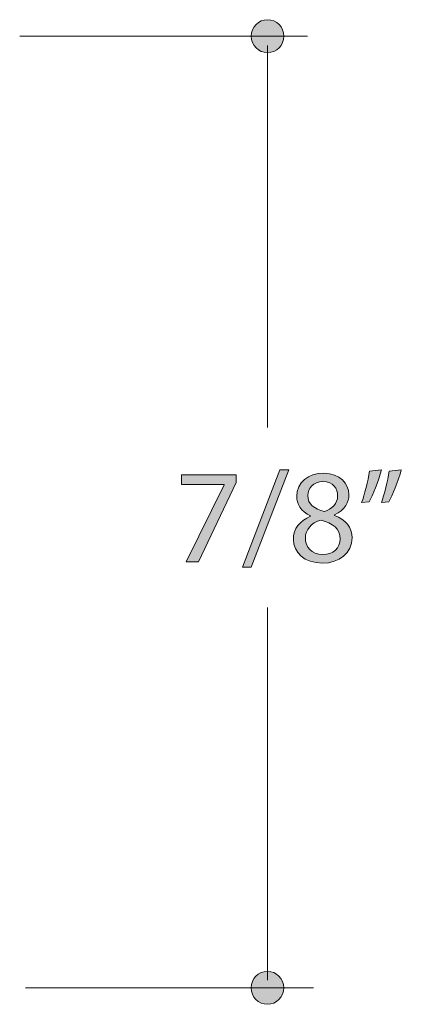
# Model space of a CAD drawing. Units: inches. Extents: x 0.3 to 8.2, y -10.4 to 10.1.
# Drawn here: x 5 to 5.3, y 3.1 to 4 of the extents above; entities that cross this region are included whole.
import ezdxf

# ---------------------------------------------------------------- set-up
doc = ezdxf.new("R2010")
doc.units = ezdxf.units.IN
doc.header["$MEASUREMENT"] = 0
doc.layers.add('Trim', color=7, linetype='Continuous', lineweight=0)

# ---------------------------------------------------------------- blocks, each defined once
blk = doc.blocks.new('Block_57')
at = {"layer": 'Trim'}
h = blk.add_hatch(color=7, dxfattribs=at)
h.dxf.hatch_style = 2
edge = h.paths.add_edge_path()
edge.add_spline(control_points=[(5.17243, 3.62843), (5.17243, 3.62843), (5.17243, 3.62128), (5.17243, 3.62128), (5.17243, 3.62128), (5.13759, 3.54839), (5.13759, 3.54839), (5.13759, 3.54839), (5.12638, 3.54839), (5.12638, 3.54839), (5.12638, 3.54839), (5.16111, 3.61919), (5.16111, 3.61919), (5.16111, 3.61919), (5.16111, 3.61944), (5.16111, 3.61944), (5.16111, 3.61944), (5.12195, 3.61944), (5.12195, 3.61944), (5.12195, 3.61944), (5.12195, 3.62843), (5.12195, 3.62843), (5.12195, 3.62843), (5.17243, 3.62843), (5.17243, 3.62843)], knot_values=[0, 0, 0, 0, 1, 1, 1, 2, 2, 2, 3, 3, 3, 4, 4, 4, 5, 5, 5, 6, 6, 6, 7, 7, 7, 8, 8, 8, 8], degree=3, periodic=0)
h = blk.add_hatch(color=7, dxfattribs=at)
h.dxf.hatch_style = 2
edge = h.paths.add_edge_path()
edge.add_spline(control_points=[(5.17801, 3.54347), (5.17801, 3.54347), (5.21236, 3.63274), (5.21236, 3.63274), (5.21236, 3.63274), (5.22073, 3.63274), (5.22073, 3.63274), (5.22073, 3.63274), (5.18625, 3.54347), (5.18625, 3.54347), (5.18625, 3.54347), (5.17801, 3.54347), (5.17801, 3.54347)], knot_values=[0, 0, 0, 0, 1, 1, 1, 2, 2, 2, 3, 3, 3, 4, 4, 4, 4], degree=3, periodic=0)
h = blk.add_hatch(color=7, dxfattribs=at)
h.dxf.hatch_style = 2
edge = h.paths.add_edge_path()
edge.add_spline(control_points=[(5.23824, 3.60922), (5.23824, 3.60122), (5.24428, 3.59691), (5.25351, 3.59444), (5.2604, 3.59678), (5.26569, 3.60171), (5.26569, 3.60897), (5.26569, 3.61538), (5.26188, 3.62202), (5.25216, 3.62202), (5.24316, 3.62202), (5.23824, 3.61612), (5.23824, 3.60922)], knot_values=[0, 0, 0, 0, 1, 1, 1, 2, 2, 2, 3, 3, 3, 4, 4, 4, 4], degree=3, periodic=0)
edge = h.paths.add_edge_path()
edge.add_spline(control_points=[(5.26804, 3.5692), (5.26804, 3.57893), (5.26127, 3.58361), (5.25043, 3.58669), (5.24108, 3.58398), (5.23603, 3.57782), (5.23603, 3.57019), (5.23565, 3.56207), (5.24181, 3.55492), (5.25203, 3.55492), (5.26176, 3.55492), (5.26804, 3.56095), (5.26804, 3.5692)], knot_values=[0, 0, 0, 0, 1, 1, 1, 2, 2, 2, 3, 3, 3, 4, 4, 4, 4], degree=3, periodic=0)
edge = h.paths.add_edge_path()
edge.add_spline(control_points=[(5.22495, 3.56871), (5.22495, 3.57881), (5.23097, 3.58595), (5.24083, 3.59014), (5.24083, 3.59014), (5.24071, 3.5905), (5.24071, 3.5905), (5.23184, 3.59469), (5.22803, 3.60159), (5.22803, 3.60848), (5.22803, 3.62116), (5.23873, 3.62978), (5.25277, 3.62978), (5.26828, 3.62978), (5.27604, 3.62006), (5.27604, 3.61008), (5.27604, 3.60331), (5.27272, 3.59604), (5.26287, 3.59137), (5.26287, 3.59137), (5.26287, 3.591), (5.26287, 3.591), (5.27284, 3.58706), (5.279, 3.58004), (5.279, 3.57031), (5.279, 3.5564), (5.26705, 3.54704), (5.25179, 3.54704), (5.23504, 3.54704), (5.22495, 3.55701), (5.22495, 3.56871)], knot_values=[0, 0, 0, 0, 1, 1, 1, 2, 2, 2, 3, 3, 3, 4, 4, 4, 5, 5, 5, 6, 6, 6, 7, 7, 7, 8, 8, 8, 9, 9, 9, 10, 10, 10, 10], degree=3, periodic=0)
h = blk.add_hatch(color=7, dxfattribs=at)
h.dxf.hatch_style = 2
edge = h.paths.add_edge_path()
edge.add_spline(control_points=[(5.32434, 3.63274), (5.32151, 3.6224), (5.31622, 3.60922), (5.31289, 3.60356), (5.31289, 3.60356), (5.30599, 3.6027), (5.30599, 3.6027), (5.3087, 3.60996), (5.3119, 3.62276), (5.31326, 3.63163), (5.31326, 3.63163), (5.32434, 3.63274), (5.32434, 3.63274)], knot_values=[0, 0, 0, 0, 1, 1, 1, 2, 2, 2, 3, 3, 3, 4, 4, 4, 4], degree=3, periodic=0)
edge = h.paths.add_edge_path()
edge.add_spline(control_points=[(5.30613, 3.63274), (5.30329, 3.6224), (5.29799, 3.60922), (5.29466, 3.60356), (5.29466, 3.60356), (5.28777, 3.6027), (5.28777, 3.6027), (5.29036, 3.60996), (5.29369, 3.62276), (5.29504, 3.63163), (5.29504, 3.63163), (5.30613, 3.63274), (5.30613, 3.63274)], knot_values=[0, 0, 0, 0, 1, 1, 1, 2, 2, 2, 3, 3, 3, 4, 4, 4, 4], degree=3, periodic=0)
for points, knots in [([(5.17243, 3.62843), (5.17243, 3.62843), (5.17243, 3.62128), (5.17243, 3.62128), (5.17243, 3.62128), (5.13759, 3.54839), (5.13759, 3.54839), (5.13759, 3.54839), (5.12638, 3.54839), (5.12638, 3.54839), (5.12638, 3.54839), (5.16111, 3.61919), (5.16111, 3.61919), (5.16111, 3.61919), (5.16111, 3.61944), (5.16111, 3.61944), (5.16111, 3.61944), (5.12195, 3.61944), (5.12195, 3.61944), (5.12195, 3.61944), (5.12195, 3.62843), (5.12195, 3.62843), (5.12195, 3.62843), (5.17243, 3.62843), (5.17243, 3.62843)], [0, 0, 0, 0, 1, 1, 1, 2, 2, 2, 3, 3, 3, 4, 4, 4, 5, 5, 5, 6, 6, 6, 7, 7, 7, 8, 8, 8, 8]), ([(5.17801, 3.54347), (5.17801, 3.54347), (5.21236, 3.63274), (5.21236, 3.63274), (5.21236, 3.63274), (5.22073, 3.63274), (5.22073, 3.63274), (5.22073, 3.63274), (5.18625, 3.54347), (5.18625, 3.54347), (5.18625, 3.54347), (5.17801, 3.54347), (5.17801, 3.54347)], [0, 0, 0, 0, 1, 1, 1, 2, 2, 2, 3, 3, 3, 4, 4, 4, 4]), ([(5.22495, 3.56871), (5.22495, 3.57881), (5.23097, 3.58595), (5.24083, 3.59014), (5.24083, 3.59014), (5.24071, 3.5905), (5.24071, 3.5905), (5.23184, 3.59469), (5.22803, 3.60159), (5.22803, 3.60848), (5.22803, 3.62116), (5.23873, 3.62978), (5.25277, 3.62978), (5.26828, 3.62978), (5.27604, 3.62006), (5.27604, 3.61008), (5.27604, 3.60331), (5.27272, 3.59604), (5.26287, 3.59137), (5.26287, 3.59137), (5.26287, 3.591), (5.26287, 3.591), (5.27284, 3.58706), (5.279, 3.58004), (5.279, 3.57031), (5.279, 3.5564), (5.26705, 3.54704), (5.25179, 3.54704), (5.23504, 3.54704), (5.22495, 3.55701), (5.22495, 3.56871)], [0, 0, 0, 0, 1, 1, 1, 2, 2, 2, 3, 3, 3, 4, 4, 4, 5, 5, 5, 6, 6, 6, 7, 7, 7, 8, 8, 8, 9, 9, 9, 10, 10, 10, 10]), ([(5.30613, 3.63274), (5.30329, 3.6224), (5.29799, 3.60922), (5.29466, 3.60356), (5.29466, 3.60356), (5.28777, 3.6027), (5.28777, 3.6027), (5.29036, 3.60996), (5.29369, 3.62276), (5.29504, 3.63163), (5.29504, 3.63163), (5.30613, 3.63274), (5.30613, 3.63274)], [0, 0, 0, 0, 1, 1, 1, 2, 2, 2, 3, 3, 3, 4, 4, 4, 4]), ([(5.32434, 3.63274), (5.32151, 3.6224), (5.31622, 3.60922), (5.31289, 3.60356), (5.31289, 3.60356), (5.30599, 3.6027), (5.30599, 3.6027), (5.3087, 3.60996), (5.3119, 3.62276), (5.31326, 3.63163), (5.31326, 3.63163), (5.32434, 3.63274), (5.32434, 3.63274)], [0, 0, 0, 0, 1, 1, 1, 2, 2, 2, 3, 3, 3, 4, 4, 4, 4]), ([(5.23824, 3.60922), (5.23824, 3.60122), (5.24428, 3.59691), (5.25351, 3.59444), (5.2604, 3.59678), (5.26569, 3.60171), (5.26569, 3.60897), (5.26569, 3.61538), (5.26188, 3.62202), (5.25216, 3.62202), (5.24316, 3.62202), (5.23824, 3.61612), (5.23824, 3.60922)], [0, 0, 0, 0, 1, 1, 1, 2, 2, 2, 3, 3, 3, 4, 4, 4, 4]), ([(5.26804, 3.5692), (5.26804, 3.57893), (5.26127, 3.58361), (5.25043, 3.58669), (5.24108, 3.58398), (5.23603, 3.57782), (5.23603, 3.57019), (5.23565, 3.56207), (5.24181, 3.55492), (5.25203, 3.55492), (5.26176, 3.55492), (5.26804, 3.56095), (5.26804, 3.5692)], [0, 0, 0, 0, 1, 1, 1, 2, 2, 2, 3, 3, 3, 4, 4, 4, 4])]:
    blk.add_open_spline(points, degree=3, knots=knots, dxfattribs=at)
blk = doc.blocks.new('Block_56')
at = {"layer": 'Trim'}
blk.add_blockref('Block_57', (0, 0), dxfattribs=at)

msp = doc.modelspace()

# ---------------------------------------------------------------- hatches: boundary and pattern name
at = {"layer": 'Trim'}
h = msp.add_hatch(color=7, dxfattribs=at)
h.dxf.hatch_style = 2
edge = h.paths.add_edge_path()
edge.add_ellipse((5.2012, 4.03192), major_axis=(0, 0.01516), ratio=0.989394, start_angle=0, end_angle=360)
h = msp.add_hatch(color=7, dxfattribs=at)
h.dxf.hatch_style = 2
edge = h.paths.add_edge_path()
edge.add_ellipse((5.20107, 3.15626), major_axis=(0, 0.01516), ratio=0.989394, start_angle=0, end_angle=360)

# ---------------------------------------------------------------- linework, layer by layer
at = {"layer": 'Trim', "color": 7, "lineweight": 20}
for p, q in [((5.23807, 4.03192), (4.97298, 4.03191)), ((5.20101, 3.67197), (5.20103, 4.02342)), ((5.20104, 3.16345), (5.20101, 3.50621)), ((5.24339, 3.15639), (4.97832, 3.15626))]:
    msp.add_line(p, q, dxfattribs=at)
at = {"layer": 'Trim'}
for centre in [(5.2012, 4.03192), (5.20107, 3.15626)]:
    msp.add_ellipse(centre, major_axis=(0, 0.01516), ratio=0.989394, dxfattribs=at)

# ---------------------------------------------------------------- block references
msp.add_blockref('Block_56', (0, 0), dxfattribs=at)

doc.saveas('drawing.dxf')
